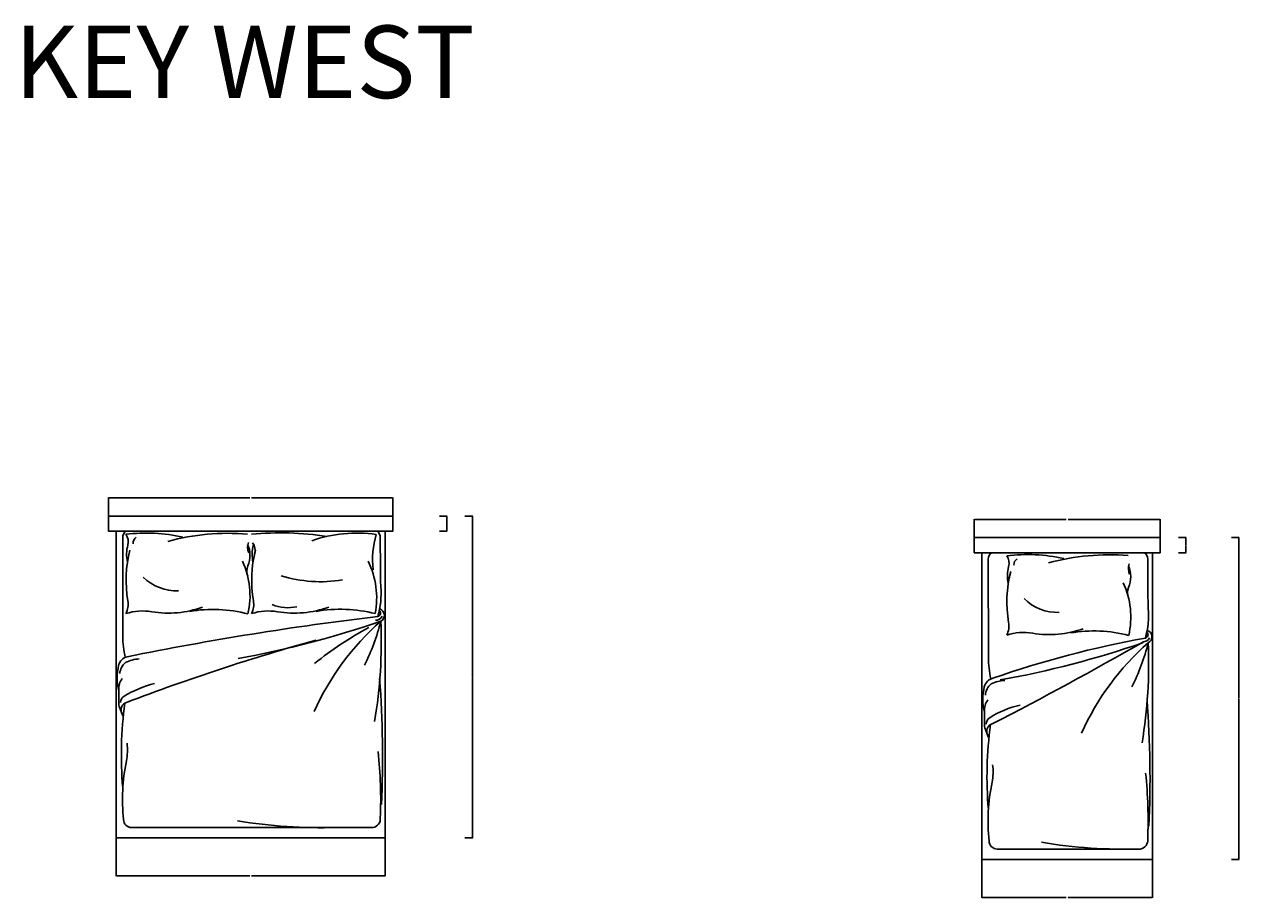
# Model space of a CAD drawing. Units: inches. Extents: x 1565 to 2409, y 403 to 1927.
# Drawn here: x 1565 to 2370, y 1349 to 1927 of the extents above; entities that cross this region are included whole.
import ezdxf

# ---------------------------------------------------------------- set-up
doc = ezdxf.new("R2010")
doc.units = ezdxf.units.IN
doc.header["$MEASUREMENT"] = 0
for name, color, linetype in [('0_ARREDO PROIEZIONE', 4, 'Continuous'), ('0_COMPLEMENTI', 8, 'Continuous'), ('0_QUOTE', 8, 'Continuous'), ('0_TESTO', 7, 'Continuous')]:
    doc.layers.add(name, color=color, linetype=linetype)
doc.styles.get("Standard").update_dxf_attribs({"font": 'arial.ttf'})
doc.styles.add('Tahoma', font='tahoma.ttf', dxfattribs={"height": 4})
doc.dimstyles.get("Standard").update_dxf_attribs({"dimtxt": 0.18, "dimasz": 0.18, "dimexe": 0.18, "dimexo": 0.0625, "dimgap": 0.09, "dimtad": 0, "dimtih": 1, "dimtoh": 1, "dimdec": 4, "dimzin": 0, "dimdsep": 46, "dimtxsty": 'Standard', "dimcen": 0.09, "dimadec": 0, "dimazin": 0, "dimtfac": 1, "dimtdec": 4, "dimtofl": 0, "dimtmove": 0, "dimatfit": 3, "dimfxl": 1, "dimtolj": 1, "dimtzin": 0, "dimarcsym": 0})

# ---------------------------------------------------------------- blocks, each defined once
blk = doc.blocks.new('*D20')
at = {"layer": '0_QUOTE', "color": 0, "lineweight": -2, "transparency": 16777216}
for p, q in [((1626.1, 1388.57), (1626.1, 1363.32)), ((1804.1, 1388.57), (1804.1, 1363.32)), ((1626.28, 1363.5), (1714.51, 1363.5)), ((1803.92, 1363.5), (1715.7, 1363.5))]:
    blk.add_line(p, q, dxfattribs=at)
at = {"layer": '0_QUOTE', "color": 0, "transparency": 16777216}
for points in [[(1626.28, 1363.53), (1626.28, 1363.47), (1626.1, 1363.5)], [(1803.92, 1363.53), (1803.92, 1363.47), (1804.1, 1363.5)]]:
    blk.add_solid(points, dxfattribs=at)
at = {"layer": 'Defpoints', "color": 0, "transparency": 16777216}
for p in [(1626.1, 1388.63), (1804.1, 1388.63), (1626.1, 1363.5)]:
    blk.add_point(p, dxfattribs=at)
at = {"layer": '0_QUOTE', "color": 0, "transparency": 16777216, "insert": (1715.1, 1363.5), "char_height": 0.18, "attachment_point": 5}
blk.add_mtext('\\A1;178.0000', dxfattribs=at)
blk = doc.blocks.new('*D21')
at = {"layer": '0_QUOTE', "color": 0, "lineweight": -2, "transparency": 16777216}
for p, q in [((1621.1, 1601.7), (1621.1, 1613.93)), ((1621.28, 1613.75), (1714.51, 1613.75)), ((1808.92, 1613.75), (1715.7, 1613.75)), ((1809.1, 1601.7), (1809.1, 1613.93))]:
    blk.add_line(p, q, dxfattribs=at)
at = {"layer": '0_QUOTE', "color": 0, "transparency": 16777216}
for points in [[(1621.28, 1613.78), (1621.28, 1613.72), (1621.1, 1613.75)], [(1808.92, 1613.78), (1808.92, 1613.72), (1809.1, 1613.75)]]:
    blk.add_solid(points, dxfattribs=at)
at = {"layer": 'Defpoints', "color": 0, "transparency": 16777216}
for p in [(1621.1, 1613.75), (1621.1, 1601.63), (1809.1, 1601.63)]:
    blk.add_point(p, dxfattribs=at)
at = {"layer": '0_QUOTE', "color": 0, "transparency": 16777216, "insert": (1715.1, 1613.75), "char_height": 0.18, "attachment_point": 5}
blk.add_mtext('\\A1;188.0000', dxfattribs=at)
blk = doc.blocks.new('*D22')
at = {"layer": '0_COMPLEMENTI', "color": 0, "lineweight": -2, "transparency": 16777216}
for p, q in [((1856.82, 1601.63), (1862, 1601.63)), ((1861.82, 1601.45), (1861.82, 1495.32)), ((1861.82, 1388.81), (1861.82, 1494.95)), ((1856.82, 1388.63), (1862, 1388.63))]:
    blk.add_line(p, q, dxfattribs=at)
at = {"layer": '0_COMPLEMENTI', "color": 0, "transparency": 16777216}
for points in [[(1861.79, 1601.45), (1861.85, 1601.45), (1861.82, 1601.63)], [(1861.79, 1388.81), (1861.85, 1388.81), (1861.82, 1388.63)]]:
    blk.add_solid(points, dxfattribs=at)
at = {"layer": 'Defpoints', "color": 0, "transparency": 16777216}
for p in [(1804.1, 1601.63), (1861.82, 1601.63), (1804.1, 1388.63)]:
    blk.add_point(p, dxfattribs=at)
at = {"layer": '0_COMPLEMENTI', "color": 0, "transparency": 16777216, "insert": (1861.82, 1495.13), "char_height": 0.18, "attachment_point": 5}
blk.add_mtext('\\A1;213.0000', dxfattribs=at)
blk = doc.blocks.new('*D15')
at = {"layer": '0_COMPLEMENTI', "color": 0, "lineweight": -2, "transparency": 16777216}
for p, q in [((1839.94, 1601.63), (1845.12, 1601.63)), ((1844.94, 1601.45), (1844.94, 1596.83)), ((1844.94, 1591.85), (1844.94, 1596.47)), ((1839.94, 1591.67), (1845.12, 1591.67))]:
    blk.add_line(p, q, dxfattribs=at)
at = {"layer": '0_COMPLEMENTI', "color": 0, "transparency": 16777216}
for points in [[(1844.91, 1601.45), (1844.97, 1601.45), (1844.94, 1601.63)], [(1844.91, 1591.85), (1844.97, 1591.85), (1844.94, 1591.67)]]:
    blk.add_solid(points, dxfattribs=at)
at = {"layer": 'Defpoints', "color": 0, "transparency": 16777216}
for p in [(1809.1, 1601.63), (1844.94, 1601.63), (1809.1, 1591.67)]:
    blk.add_point(p, dxfattribs=at)
at = {"layer": '0_COMPLEMENTI', "color": 0, "transparency": 16777216, "insert": (1844.94, 1596.65), "char_height": 0.18, "attachment_point": 5}
blk.add_mtext('\\A1;10', dxfattribs=at)
blk = doc.blocks.new('*D28')
at = {"layer": '0_QUOTE', "color": 0, "lineweight": -2, "transparency": 16777216}
for p, q in [((2198.95, 1374.34), (2198.95, 1349.1)), ((2311.95, 1374.34), (2311.95, 1349.1)), ((2199.13, 1349.28), (2254.86, 1349.28)), ((2311.77, 1349.28), (2256.05, 1349.28))]:
    blk.add_line(p, q, dxfattribs=at)
at = {"layer": '0_QUOTE', "color": 0, "transparency": 16777216}
for points in [[(2199.13, 1349.31), (2199.13, 1349.25), (2198.95, 1349.28)], [(2311.77, 1349.31), (2311.77, 1349.25), (2311.95, 1349.28)]]:
    blk.add_solid(points, dxfattribs=at)
at = {"layer": 'Defpoints', "color": 0, "transparency": 16777216}
for p in [(2198.95, 1374.41), (2311.95, 1374.41), (2198.95, 1349.28)]:
    blk.add_point(p, dxfattribs=at)
at = {"layer": '0_QUOTE', "color": 0, "transparency": 16777216, "insert": (2255.45, 1349.28), "char_height": 0.18, "attachment_point": 5}
blk.add_mtext('\\A1;113.0000', dxfattribs=at)
blk = doc.blocks.new('*D29')
at = {"layer": '0_QUOTE', "color": 0, "lineweight": -2, "transparency": 16777216}
for p, q in [((2193.95, 1587.47), (2193.95, 1599.7)), ((2194.13, 1599.52), (2254.86, 1599.52)), ((2316.77, 1599.52), (2256.05, 1599.52)), ((2316.95, 1587.47), (2316.95, 1599.7))]:
    blk.add_line(p, q, dxfattribs=at)
at = {"layer": '0_QUOTE', "color": 0, "transparency": 16777216}
for points in [[(2194.13, 1599.55), (2194.13, 1599.49), (2193.95, 1599.52)], [(2316.77, 1599.55), (2316.77, 1599.49), (2316.95, 1599.52)]]:
    blk.add_solid(points, dxfattribs=at)
at = {"layer": 'Defpoints', "color": 0, "transparency": 16777216}
for p in [(2193.95, 1599.52), (2193.95, 1587.41), (2316.95, 1587.41)]:
    blk.add_point(p, dxfattribs=at)
at = {"layer": '0_QUOTE', "color": 0, "transparency": 16777216, "insert": (2255.45, 1599.52), "char_height": 0.18, "attachment_point": 5}
blk.add_mtext('\\A1;123.0000', dxfattribs=at)
blk = doc.blocks.new('*D30')
at = {"layer": '0_COMPLEMENTI', "color": 0, "lineweight": -2, "transparency": 16777216}
for p, q in [((2364.08, 1587.41), (2369.26, 1587.41)), ((2369.08, 1587.23), (2369.08, 1481.09)), ((2369.08, 1374.59), (2369.08, 1480.72)), ((2364.08, 1374.41), (2369.26, 1374.41))]:
    blk.add_line(p, q, dxfattribs=at)
at = {"layer": '0_COMPLEMENTI', "color": 0, "transparency": 16777216}
for points in [[(2369.05, 1587.23), (2369.11, 1587.23), (2369.08, 1587.41)], [(2369.05, 1374.59), (2369.11, 1374.59), (2369.08, 1374.41)]]:
    blk.add_solid(points, dxfattribs=at)
at = {"layer": 'Defpoints', "color": 0, "transparency": 16777216}
for p in [(2311.95, 1587.41), (2369.08, 1587.41), (2311.95, 1374.41)]:
    blk.add_point(p, dxfattribs=at)
at = {"layer": '0_COMPLEMENTI', "color": 0, "transparency": 16777216, "insert": (2369.08, 1480.91), "char_height": 0.18, "attachment_point": 5}
blk.add_mtext('\\A1;213.0000', dxfattribs=at)
blk = doc.blocks.new('*D27')
at = {"layer": '0_COMPLEMENTI', "color": 0, "lineweight": -2, "transparency": 16777216}
for p, q in [((2329.05, 1587.41), (2334.23, 1587.41)), ((2334.05, 1587.23), (2334.05, 1582.61)), ((2329.05, 1577.44), (2334.23, 1577.44)), ((2334.05, 1577.62), (2334.05, 1582.24))]:
    blk.add_line(p, q, dxfattribs=at)
at = {"layer": '0_COMPLEMENTI', "color": 0, "transparency": 16777216}
for points in [[(2334.02, 1587.23), (2334.08, 1587.23), (2334.05, 1587.41)], [(2334.02, 1577.62), (2334.08, 1577.62), (2334.05, 1577.44)]]:
    blk.add_solid(points, dxfattribs=at)
at = {"layer": 'Defpoints', "color": 0, "transparency": 16777216}
for p in [(2298.22, 1587.41), (2334.05, 1587.41), (2298.22, 1577.44)]:
    blk.add_point(p, dxfattribs=at)
at = {"layer": '0_COMPLEMENTI', "color": 0, "transparency": 16777216, "insert": (2334.05, 1582.42), "char_height": 0.18, "attachment_point": 5}
blk.add_mtext('\\A1;10', dxfattribs=at)

msp = doc.modelspace()

# ---------------------------------------------------------------- linework, layer by layer
at = {"layer": '0_ARREDO PROIEZIONE'}
for p, q in [((1630.40288, 1522.25287), (1630.3985, 1587.43709)), ((2203.25151, 1508.02628), (2203.24713, 1573.2105)), ((1627.75883, 1477.49709), (1627.75813, 1487.88576)), ((1628.08604, 1475.66508), (1630.40643, 1469.3753)), ((2200.60746, 1463.2705), (2200.60676, 1473.65917)), ((2200.93467, 1461.43849), (2203.25506, 1455.14871)), ((1796.115, 1395.5479), (1636.23264, 1395.53716)), ((2303.96363, 1381.32131), (2209.08128, 1381.31057))]:
    msp.add_line(p, q, dxfattribs=at)
for points in [[(1621.1041, 1601.63353), (1809.1041, 1601.63353), (1809.1041, 1591.66655), (1621.1041, 1591.66655)], [(2193.95273, 1587.40694), (2316.95273, 1587.40694), (2316.95273, 1577.43996), (2193.95273, 1577.43996)]]:
    msp.add_lwpolyline(points, close=True, dxfattribs=at)
for points in [[(1804.1041, 1591.66927), (1804.1041, 1591.66927), (1804.1041, 1388.63353), (1626.1041, 1388.63353), (1626.1041, 1388.63353), (1626.1041, 1591.66655)], [(2316.95273, 1577.43996), (2311.95273, 1577.44268), (2311.95273, 1374.40694), (2198.95273, 1374.40694), (2198.95273, 1374.40694), (2198.95273, 1577.43996)]]:
    msp.add_lwpolyline(points, dxfattribs=at)
for centre, radius, start, end in [((1635.69262, 1587.43674), 5.29412, 126.86604817, 179.99615053), ((1645.99872, 1477.58342), 112.83857, 77.57909923, 96.86248558), ((1625.64271, 1584.68824), 8.45584, 344.80508363, 35.62508464), ((1642.53885, 1583.41435), 5.29412, 126.87374712, 180.00384947), ((1700.36815, 1436.52366), 153.75934, 85.32187855, 105.1113741), ((1735.06028, 1394.79632), 195.78901, 81.06249819, 95.69438866), ((1785.40224, 1498.40202), 91.98987, 81.98921924, 108.97460982), ((1850.42041, 1573.34086), 54.6408, 162.80477473, 187.5427683), ((1795.57497, 1587.43667), 5.29412, 0.00384947, 53.13395183), ((3263.78049, 1585.24686), 1462.91304, 179.91422112, 181.19235209), ((1713.9005, 1559.16428), 81.24054, 165.74389861, 189.632727), ((1656.37646, 1576.34099), 23.3913, 164.80508363, 192.69189154), ((1721.76786, 1580.99851), 8.71522, 158.29147082, 204.21611713), ((1696.73673, 1575.63209), 17.8952, 337.12302015, 24.21611713), ((1797.01815, 1559.16986), 81.24054, 165.74389861, 189.632727), ((1739.49411, 1576.34658), 23.3913, 164.80508363, 192.69189154), ((1709.52265, 1579.1452), 8.45584, 344.80508363, 35.62508464), ((2208.54125, 1573.21015), 5.29412, 126.86604817, 179.99615053), ((2303.4236, 1573.21008), 5.29412, 0.00384947, 53.13395183), ((1660.63735, 1549.06298), 54.01919, 347.0176605, 24.88589632), ((1721.59837, 1565.14189), 9.08897, 157.12302015, 200.98776388), ((1744.71139, 1547.66484), 53.76842, 348.71472638, 26.67197895), ((2228.86992, 1463.35683), 112.83857, 77.57909923, 96.86248558), ((2208.51391, 1570.46165), 8.45584, 344.80508363, 35.62508464), ((2225.41006, 1569.18776), 5.29412, 126.87374712, 180.00384947), ((2283.23936, 1422.29707), 153.75934, 85.32187855, 105.1113741), ((2304.63907, 1566.77192), 8.71522, 158.29147082, 204.21611713), ((2279.60794, 1561.4055), 17.8952, 337.12302015, 24.21611713), ((3771.62912, 1571.02027), 1462.91304, 179.91422112, 181.19235209), ((1666.09377, 1583.32652), 31.1748, 224.99401863, 272.17437419), ((1761.24143, 1645.94244), 87.69199, 252.73365014, 279.57181681), ((2296.77171, 1544.93769), 81.24054, 165.74389861, 189.632727), ((2239.24767, 1562.1144), 23.3913, 164.80508363, 192.69189154), ((1746.83639, 1550.09958), 54.55115, 344.14813953, 4.94847663), ((2243.50855, 1534.83639), 54.01919, 347.0176605, 24.88589632), ((2304.46958, 1550.9153), 9.08897, 157.12302015, 200.98776388), ((1620.40225, 1543.29529), 13.59484, 333.03891237, 9.632727), ((1703.5199, 1543.30088), 13.59484, 333.03891237, 9.632727), ((2248.96498, 1569.09993), 31.1748, 224.99401863, 272.17437419), ((1643.70687, 1501.95855), 36.90934, 80.6112595, 107.64408936), ((1660.6652, 1604.52063), 67.04528, 260.6112595, 289.64791676), ((1690.17279, 1448.19232), 91.69343, 75.40653764, 99.67727358), ((1726.82451, 1501.96414), 36.90934, 80.6112595, 107.64408936), ((1739.64228, 1568.20054), 27.18161, 247.62134315, 282.85581751), ((1743.95347, 1606.61226), 69.13144, 260.75378286, 289.34664621), ((1774.52044, 1445.87505), 94.10152, 75.90299787, 99.86002305), ((1798.85773, 1537.36346), 2.21195, 281.87825387, 50.60807396), ((1799.2585, 1536.02889), 4.38251, 296.06566887, 73.70337084), ((2254.68503, 1535.87299), 54.55115, 344.14813953, 4.94847663), ((2034.6709, -458.74371), 2007.78493, 96.73184093, 101.52681793), ((1592.33629, 2138.39041), 641.26052, 280.27588715, 289.00698182), ((1919.48023, 1398.62047), 178.34976, 131.55059975, 155.62058021), ((1658.48985, 1568.16101), 147.18233, 333.69426506, 345.8144643), ((1484.13176, 1518.19511), 317.35684, 350.49444259, 2.50977778), ((1797.98495, 1537.08046), 4.37983, 265.50496775, 337.39865857), ((2203.27345, 1529.0687), 13.59484, 333.03891237, 9.632727), ((1697.66095, 1523.15981), 67.26419, 180.77255601, 192.91480714), ((1897.66445, 1330.79258), 222.99641, 117.91821961, 128.96625663), ((2426.49914, 865.26719), 666.47626, 100.31485895, 109.29165694), ((2226.57807, 1487.73196), 36.90934, 80.6112595, 107.64408936), ((2243.53641, 1590.29404), 67.04528, 260.6112595, 289.64791676), ((2273.044, 1433.96573), 91.69343, 75.40653764, 99.67727358), ((2305.83358, 1522.85387), 4.37983, 265.50496775, 337.39865857), ((2306.70637, 1523.13687), 2.21195, 281.87825387, 50.60807396), ((2307.10713, 1521.8023), 4.38251, 296.06566887, 73.70337084), ((2148.37351, 122.38187), 1450.64896, 105.59585853, 110.81701627), ((1093.18769, 3632.83163), 2437.42037, 297.15656859, 299.83553137), ((2096.64292, 2124.16382), 641.26052, 280.27588715, 289.00698182), ((2427.32886, 1384.39388), 178.34976, 131.55059975, 155.62058021), ((2166.33848, 1553.93442), 147.18233, 333.69426506, 345.8144643), ((1991.98039, 1503.96852), 317.35684, 350.49444259, 2.50977778), ((1634.95461, 1501.28684), 7.41176, 101.61698915, 167.12115909), ((1639.1379, 1496.56077), 10.72548, 129.40544415, 175.31895103), ((1642.82052, 1482.31881), 24.8522, 93.53984458, 114.96999365), ((2270.50959, 1508.93322), 67.26419, 180.77255601, 192.91480714), ((1664.41053, 1494.55198), 37.62782, 167.12115909, 193.07520381), ((1639.15191, 1487.20995), 11.41381, 142.27365308, 183.40215957), ((1666.72975, 1425.69609), 66.8676, 103.13872299, 121.99261971), ((1115.4266, 1442.12202), 686.96493, 357.37790901, 4.3519763), ((2237.25916, 1480.32539), 37.62782, 167.12115909, 193.07520381), ((2207.80324, 1487.06025), 7.41176, 101.61698915, 167.12115909), ((2211.98653, 1482.33418), 10.72548, 129.40544415, 175.31895103), ((2215.66915, 1468.09222), 24.8522, 93.53984458, 114.96999365), ((1633.70428, 1478.36375), 4.70325, 120.70624707, 180.99374674), ((2212.00055, 1472.98336), 11.41381, 142.27365308, 183.40215957), ((1623.27524, 1427.89543), 686.96493, 357.37790901, 4.3519763), ((1633.05294, 1477.49745), 5.29412, 180.00384947, 200.24974823), ((1633.05294, 1477.49745), 5.29412, 180.00384947, 200.24974823), ((1634.58776, 1473.33708), 5.29412, 109.33143305, 200.24974823), ((1883.05823, 1443.16905), 253.54844, 172.12738256, 184.82856713), ((2239.57838, 1411.4695), 66.8676, 103.13872299, 121.99261971), ((2206.55291, 1464.13716), 4.70325, 120.70624707, 180.99374674), ((2207.4364, 1459.11049), 5.29412, 109.33143305, 200.24974823), ((2205.90158, 1463.27086), 5.29412, 180.00384947, 200.24974823), ((2205.90158, 1463.27086), 5.29412, 180.00384947, 200.24974823), ((2455.90686, 1428.94246), 253.54844, 172.12738256, 184.82856713), ((1598.24694, 1446.6503), 35.30618, 348.66131459, 7.52918361), ((1756.56118, 1414.09472), 126.32129, 168.30104987, 186.02719797), ((1501.58326, 1414.17764), 299.54791, 357.66366528, 6.05237103), ((2171.09557, 1432.42371), 35.30618, 348.66131459, 7.52918361), ((2329.40981, 1399.86813), 126.32129, 168.30104987, 186.02719797), ((2009.43189, 1399.95105), 299.54791, 357.66366528, 6.05237103), ((1636.23229, 1400.83128), 5.29412, 180.00384947, 270.00384947), ((1761.96303, 1733.19527), 337.79719, 260.52069734, 271.69724897), ((1794.98411, 1401.36744), 5.9284, 280.99698085, 5.79899472), ((2209.08092, 1386.60469), 5.29412, 180.00384947, 270.00384947), ((2293.95867, 1718.96868), 337.79719, 260.52069734, 271.69724897), ((2302.83274, 1387.14085), 5.9284, 280.99698085, 5.79899472)]:
    msp.add_arc(centre, radius, start, end, dxfattribs=at)

# ---------------------------------------------------------------- texts
at = {"layer": '0_TESTO', "color": 1, "insert": (1558.6754, 1926.32883), "char_height": 48, "attachment_point": 1, "style": 'Tahoma'}
msp.add_mtext_dynamic_manual_height_columns('KEY WEST', width=1011.5908392, gutter_width=20, heights=[0], dxfattribs=at)

# ---------------------------------------------------------------- dimensions: what is measured, and where the dimension line sits
at = {"layer": '0_COMPLEMENTI'}
for p1, p2, distance, picture, middle in [((1804.1041, 1388.63353), (1804.1041, 1601.63353), -57.71491, '*D22', (1861.81901, 1495.13353)), ((2311.95273, 1374.40694), (2311.95273, 1587.40694), -57.12505, '*D30', (2369.07778, 1480.90694))]:
    dim = msp.add_aligned_dim(p1=p1, p2=p2, distance=distance, dimstyle='Standard', override={"dimfxl": 5, "dimfxlon": 1}, dxfattribs=at)
    dim.commit()
    dim.dimension.update_dxf_attribs({"geometry": picture, "text_midpoint": middle})
for p1, p2, picture, middle in [((1809.1041, 1591.66655), (1809.1041, 1601.63353), '*D15', (1844.94105, 1596.65004)), ((2298.21797, 1577.43996), (2298.21797, 1587.40694), '*D27', (2334.05492, 1582.42345))]:
    dim = msp.add_aligned_dim(p1=p1, p2=p2, distance=-35.83695, text='10', dimstyle='Standard', override={"dimfxl": 5, "dimfxlon": 1}, dxfattribs=at)
    dim.commit()
    dim.dimension.update_dxf_attribs({"geometry": picture, "text_midpoint": middle})
at = {"layer": '0_QUOTE'}
for base, p1, p2, picture, middle in [((1621.1041, 1613.74759), (1809.1041, 1601.63353), (1621.1041, 1601.63353), '*D21', (1715.1041, 1613.74759)), ((2193.95273, 1599.521), (2316.95273, 1587.40694), (2193.95273, 1587.40694), '*D29', (2255.45273, 1599.521)), ((1626.1041, 1363.50272), (1804.1041, 1388.63353), (1626.1041, 1388.63353), '*D20', (1715.1041, 1363.50272)), ((2198.95273, 1349.27613), (2311.95273, 1374.40694), (2198.95273, 1374.40694), '*D28', (2255.45273, 1349.27613))]:
    dim = msp.add_linear_dim(base=base, p1=p1, p2=p2, dimstyle='Standard', dxfattribs=at)
    dim.commit()
    dim.dimension.update_dxf_attribs({"geometry": picture, "text_midpoint": middle})

doc.saveas('drawing.dxf')
